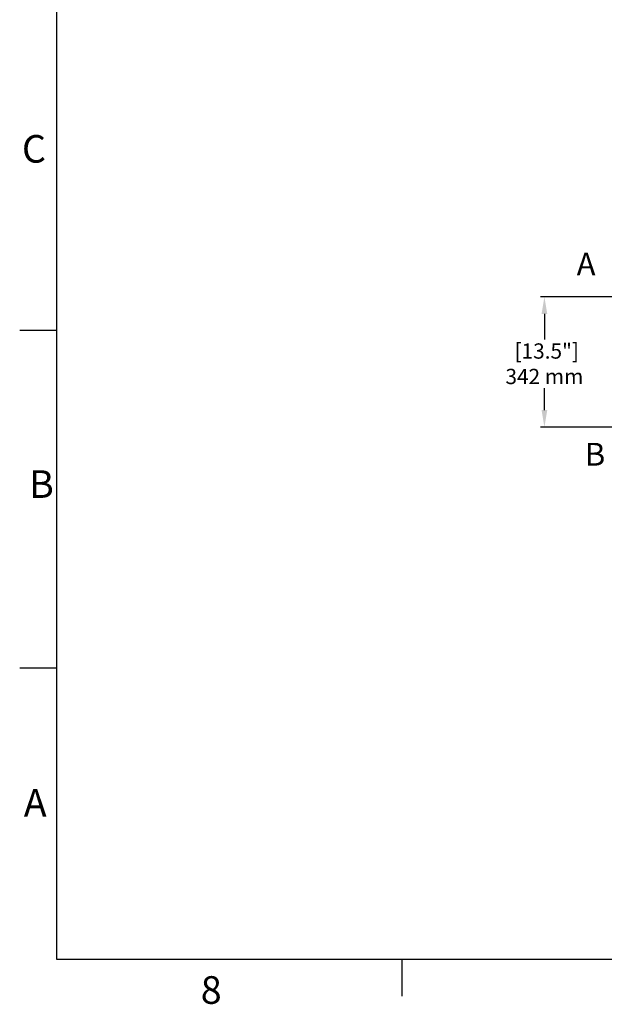
# Model space of a CAD drawing. Units: millimetres. Extents: x 30870 to 42288, y 2595 to 7877.
# Drawn here: x 30870 to 32402, y 2596 to 5176 of the extents above; entities that cross this region are included whole.
import ezdxf

# ---------------------------------------------------------------- set-up
doc = ezdxf.new("R2010")
doc.units = ezdxf.units.MM
doc.layers.add('COTAS', color=7, linetype='Continuous')
doc.layers.add('SLD-0', color=7, linetype='Continuous')
doc.styles.add('ARIAL', font='arial.ttf')
doc.styles.add('SLDTEXTSTYLE7', font='arial.ttf', dxfattribs={"width": 0.525})
doc.dimstyles.new('Diseño_PlanosFabricacion', dxfattribs={"dimtxt": 40, "dimasz": 45, "dimexe": 10, "dimexo": 10, "dimgap": 10, "dimtad": 0, "dimtih": 1, "dimtoh": 1, "dimdec": 0, "dimzin": 1, "dimdsep": 46, "dimtxsty": 'ARIAL', "dimcen": 15, "dimadec": 0, "dimazin": 0, "dimtp": 0.05, "dimtm": 0.05, "dimtfac": 1, "dimtdec": 0, "dimtofl": 0, "dimtmove": 0, "dimatfit": 3, "dimfxl": 0, "dimtolj": 1, "dimarcsym": 0})

# ---------------------------------------------------------------- blocks, each defined once
blk = doc.blocks.new('*D1')
at = {"layer": 'COTAS', "color": 0, "lineweight": -2, "transparency": 16777216}
for p, q in [((32433.3, 4449.8), (32234.6, 4449.8)), ((32244.6, 4404.8), (32244.6, 4338.1)), ((32244.6, 4152.8), (32244.6, 4210.4)), ((32430.3, 4107.8), (32234.6, 4107.8))]:
    blk.add_line(p, q, dxfattribs=at)
at = {"layer": 'COTAS', "color": 0, "transparency": 16777216}
for points in [[(32237.1, 4404.8), (32252.1, 4404.8), (32244.6, 4449.8)], [(32237.1, 4152.8), (32252.1, 4152.8), (32244.6, 4107.8)]]:
    blk.add_solid(points, dxfattribs=at)
at = {"layer": 'Defpoints', "color": 0, "transparency": 16777216}
for p in [(32443.3, 4449.8), (32244.6, 4107.8), (32440.3, 4107.8)]:
    blk.add_point(p, dxfattribs=at)
at = {"layer": 'COTAS', "color": 0, "transparency": 16777216, "insert": (32244.6, 4274.3), "char_height": 40, "attachment_point": 5, "style": 'ARIAL'}
blk.add_mtext('\\A1; [13.5"]\\P342 mm\\P', dxfattribs=at)

msp = doc.modelspace()

# ---------------------------------------------------------------- linework, layer by layer
at = {"layer": 'SLD-0', "color": 7, "linetype": 'Continuous'}
for p, q in [((30966.1, 7780.8), (30966.1, 2713.5)), ((30869.6, 4362.4), (30966.1, 4362.4)), ((30869.6, 3477.6), (30966.1, 3477.6)), ((30966.1, 2713.5), (38929, 2713.5)), ((31871, 2713.5), (31871, 2617))]:
    msp.add_line(p, q, dxfattribs=at)

# ---------------------------------------------------------------- texts
at = {"layer": 'COTAS', "color": 7, "char_height": 59.67, "width": 90.098, "attachment_point": 4, "style": 'ARIAL'}
for s, insert in [('A ', (32329.1, 4527.8)), ('B ', (32350.5, 4029.4))]:
    msp.add_mtext(s, dxfattribs=dict(at, insert=insert))
at = {"layer": 'SLD-0', "color": 7, "char_height": 72.4, "attachment_point": 1, "style": 'SLDTEXTSTYLE7'}
for s, insert in [('C', (30875.5, 4873.7)), ('B', (30894.2, 3995.1)), ('A', (30880.3, 3159.8)), ('8', (31344, 2669.3))]:
    msp.add_mtext(s, dxfattribs=dict(at, insert=insert))

# ---------------------------------------------------------------- dimensions: what is measured, and where the dimension line sits
at = {"layer": 'COTAS', "color": 7}
dim = msp.add_linear_dim(base=(32244.6, 4107.8), p1=(32443.3, 4449.8), p2=(32440.3, 4107.8), angle=90, text='[]\\P<>', dimstyle='Diseño_PlanosFabricacion', override={"dimpost": ' mm\\X', "dimsah": 1}, dxfattribs=at)
dim.commit()
dim.dimension.update_dxf_attribs({"geometry": '*D1', "text_midpoint": (32244.6, 4274.3), "dimtype": 160})

doc.saveas('drawing.dxf')
